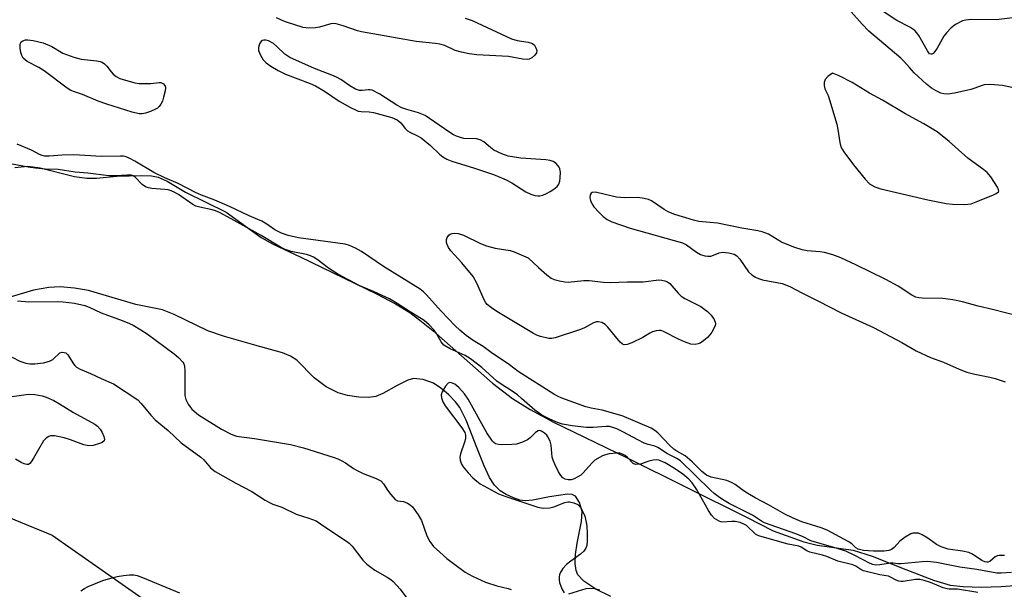
# Model space of a CAD drawing. Units: inches. Extents: x 1159771 to 1165771, y 545460 to 549460.
# Drawn here: x 1161284 to 1161545, y 546924 to 547075 of the extents above; entities that cross this region are included whole.
import ezdxf

# ---------------------------------------------------------------- set-up
doc = ezdxf.new("R2010")
doc.units = ezdxf.units.IN
doc.header["$MEASUREMENT"] = 0
for name, color, linetype in [('HYDRO-Stream Poly Centerlines', 142, 'Continuous'), ('HYDRO-Water Body', 4, 'Continuous'), ('NTRL-Pasture Land', 2, 'Continuous'), ('Undefined', 1, 'Continuous')]:
    doc.layers.add(name, color=color, linetype=linetype)

msp = doc.modelspace()

# ---------------------------------------------------------------- linework, layer by layer
at = {"layer": 'HYDRO-Stream Poly Centerlines'}
for points in [[(1161282.26, 547036.22), (1161285.66, 547036.57), (1161288.99, 547036.18), (1161298.03, 547033.9), (1161301.3, 547033.38), (1161303.91, 547033.45), (1161309.32, 547033.93), (1161315.94, 547034.17), (1161318.47, 547034), (1161320.3, 547033.66), (1161322.63, 547032.61), (1161327.52, 547029.72), (1161338.31, 547024.36), (1161347.67, 547017.65), (1161350.81, 547015.92), (1161358, 547012.51), (1161378.28, 547002.73), (1161383.33, 547000.03), (1161387.08, 546997.73), (1161389.77, 546995.75), (1161393.29, 546992.87), (1161409.04, 546979.01), (1161414.39, 546974.91), (1161419.04, 546972.05), (1161425.25, 546968.7), (1161444.61, 546959.28), (1161476.49, 546943.44), (1161483.61, 546939.83), (1161491.69, 546936.93), (1161495.25, 546935.97), (1161504.83, 546934.69), (1161509.87, 546933.1), (1161518.79, 546929.52), (1161526.12, 546926.7), (1161530.53, 546925.43), (1161534, 546925.01), (1161538.8, 546924.86), (1161544.07, 546925), (1161548.92, 546925.4)], [(1161440.5, 546922.35), (1161436.48, 546924.34), (1161433.34, 546926.47), (1161431.71, 546928.12), (1161431.24, 546929.29), (1161431.04, 546931.14), (1161431.13, 546933.54), (1161431.5, 546936.58), (1161432.72, 546942.28), (1161432.87, 546944.93), (1161432.13, 546947.34), (1161431.07, 546949.04), (1161430.18, 546949.46), (1161428.95, 546949.55), (1161424.18, 546948.83), (1161419.76, 546947.92), (1161417.72, 546947.74), (1161416.27, 546947.99), (1161414.62, 546948.55), (1161412.68, 546949.46), (1161411.11, 546950.41), (1161409.62, 546951.9), (1161408.29, 546953.99), (1161406.81, 546957.1), (1161404.9, 546961.91), (1161402.1, 546969.18), (1161400.41, 546972.53), (1161399.25, 546974.03), (1161397.38, 546975.96), (1161395.29, 546977.72), (1161393.36, 546978.99), (1161390.61, 546979.98), (1161388.12, 546980.29), (1161386.59, 546979.84), (1161383.73, 546978.38), (1161379.92, 546976.29), (1161378.08, 546975.51), (1161376.17, 546975.21), (1161373.56, 546975.3), (1161370.57, 546975.78), (1161368.08, 546976.45), (1161364.89, 546978.07), (1161361.66, 546980.39), (1161357.11, 546985.14), (1161355.41, 546986.18), (1161353.26, 546987.06), (1161345.94, 546989.11), (1161337.85, 546991.4), (1161333.5, 546992.86), (1161324.53, 546997.2), (1161321.42, 546998.44), (1161314.33, 546999.91), (1161301.77, 547003.6), (1161298.1, 547004.22), (1161294.3, 547004.6), (1161291.25, 547004.44), (1161287.22, 547003.67), (1161272.88, 546999.44)]]:
    msp.add_lwpolyline(points, dxfattribs=at)
at = {"layer": 'HYDRO-Water Body'}
for points in [[(1161282.26, 547036.22, 0), (1161285.66, 547036.57, 0), (1161288.99, 547036.18, 0), (1161298.03, 547033.9, 0), (1161301.3, 547033.38, 0), (1161303.91, 547033.45, 0), (1161309.32, 547033.93, 0), (1161315.94, 547034.17, 0), (1161318.47, 547034, 0), (1161320.3, 547033.66, 0), (1161322.63, 547032.61, 0), (1161327.52, 547029.72, 0), (1161338.31, 547024.36, 0), (1161347.67, 547017.65, 0), (1161350.81, 547015.92, 0), (1161358, 547012.51, 0), (1161378.28, 547002.73, 0), (1161383.33, 547000.03, 0), (1161387.08, 546997.73, 0), (1161389.77, 546995.75, 0), (1161393.29, 546992.87, 0), (1161409.04, 546979.01, 0), (1161414.39, 546974.91, 0), (1161419.04, 546972.05, 0), (1161425.25, 546968.7, 0), (1161444.61, 546959.28, 0), (1161476.49, 546943.44, 0), (1161483.61, 546939.83, 0), (1161491.69, 546936.93, 0), (1161495.25, 546935.97, 0), (1161504.83, 546934.69, 0), (1161509.87, 546933.1, 0), (1161518.79, 546929.52, 0), (1161526.12, 546926.7, 0), (1161530.53, 546925.43, 0), (1161534, 546925.01, 0), (1161538.8, 546924.86, 0), (1161544.07, 546925, 0), (1161548.92, 546925.4, 0)], [(1161440.5, 546922.35, 0), (1161436.48, 546924.34, 0), (1161433.34, 546926.47, 0), (1161431.71, 546928.12, 0), (1161431.24, 546929.29, 0), (1161431.04, 546931.14, 0), (1161431.13, 546933.54, 0), (1161431.5, 546936.58, 0), (1161432.72, 546942.28, 0), (1161432.87, 546944.93, 0), (1161432.13, 546947.34, 0), (1161431.07, 546949.04, 0), (1161430.18, 546949.46, 0), (1161428.95, 546949.55, 0), (1161424.18, 546948.83, 0), (1161419.76, 546947.92, 0), (1161417.72, 546947.74, 0), (1161416.27, 546947.99, 0), (1161414.62, 546948.55, 0), (1161412.68, 546949.46, 0), (1161411.11, 546950.41, 0), (1161409.62, 546951.9, 0), (1161408.29, 546953.99, 0), (1161406.81, 546957.1, 0), (1161404.9, 546961.91, 0), (1161402.1, 546969.18, 0), (1161400.41, 546972.53, 0), (1161399.25, 546974.03, 0), (1161397.38, 546975.96, 0), (1161395.29, 546977.72, 0), (1161393.36, 546978.99, 0), (1161390.61, 546979.98, 0), (1161388.12, 546980.29, 0), (1161386.59, 546979.84, 0), (1161383.73, 546978.38, 0), (1161379.92, 546976.29, 0), (1161378.08, 546975.51, 0), (1161376.17, 546975.21, 0), (1161373.56, 546975.3, 0), (1161370.57, 546975.78, 0), (1161368.08, 546976.45, 0), (1161364.89, 546978.07, 0), (1161361.66, 546980.39, 0), (1161357.11, 546985.14, 0), (1161355.41, 546986.18, 0), (1161353.26, 546987.06, 0), (1161345.94, 546989.11, 0), (1161337.85, 546991.4, 0), (1161333.5, 546992.86, 0), (1161324.53, 546997.2, 0), (1161321.42, 546998.44, 0), (1161314.33, 546999.91, 0), (1161301.77, 547003.6, 0), (1161298.1, 547004.22, 0), (1161294.3, 547004.6, 0), (1161291.25, 547004.44, 0), (1161287.22, 547003.67, 0), (1161272.88, 546999.44, 0)]]:
    msp.add_polyline3d(points, dxfattribs=at)
at = {"layer": 'NTRL-Pasture Land'}
msp.add_polyline3d([(1161005.79, 546920.05, 0), (1161010.16, 546924.32, 0), (1161014.13, 546928.68, 0), (1161017.37, 546932.76, 0), (1161020.15, 546936.88, 0), (1161022.4, 546941, 0), (1161023.94, 546944.75, 0), (1161024.93, 546948.47, 0), (1161025.32, 546951.79, 0), (1161025.19, 546957.08, 0), (1161024.45, 546963.87, 0), (1161023.18, 546971.38, 0), (1161021.6, 546978.23, 0), (1161018.34, 546988.37, 0), (1161012.22, 547004.92, 0), (1161056.58, 547012.69, 0), (1161120.3, 547012.84, 0), (1161196.52, 546981.08, 0), (1161224.8, 546966.26, 0), (1161292.18, 546938.7, 0), (1161349.44, 546898.57, 0)], dxfattribs=at)
at = {"layer": 'Undefined'}
for points, elevation in [([(1161548.21, 547057.22), (1161544.5, 547058), (1161541.32, 547058.27), (1161539.61, 547058.21), (1161538.77, 547057.97), (1161537.13, 547057.28), (1161536.02, 547056.92), (1161531.74, 547055.95), (1161529.98, 547055.71), (1161528.86, 547055.79), (1161528.07, 547056.01), (1161526.82, 547056.61), (1161525.64, 547057.32), (1161524.32, 547058.4), (1161521.04, 547061.39), (1161519.73, 547062.76), (1161518.28, 547064.47), (1161517.45, 547065.29), (1161508.99, 547072.46), (1161507.16, 547074.32), (1161504.29, 547077.6)], 222), ([(1161547.8, 547076.02), (1161542.84, 547075.47), (1161536.11, 547075.5), (1161534.69, 547075.37), (1161533.85, 547075.14), (1161531.98, 547074.23), (1161530.84, 547073.29), (1161529.61, 547072), (1161528.87, 547071.07), (1161527.13, 547067.9), (1161526.52, 547067.01), (1161526.03, 547066.51), (1161525.69, 547066.32), (1161525.42, 547066.31), (1161525.11, 547066.46), (1161524.52, 547067.25), (1161522.24, 547071.31), (1161521.76, 547072.02), (1161521.2, 547072.62), (1161519.9, 547073.49), (1161516.38, 547075.27), (1161512.52, 547077.84)], 224), ([(1161401.78, 547075.91), (1161403.69, 547075.25), (1161414.07, 547070.38), (1161415.59, 547069.99), (1161418.55, 547069.51), (1161419.64, 547069.17), (1161420.21, 547068.69), (1161420.59, 547068.04), (1161420.82, 547067.34), (1161420.75, 547066.67), (1161420.31, 547066.05), (1161419.48, 547065.33), (1161418.77, 547064.98), (1161418.24, 547064.91), (1161417.11, 547065.02), (1161413.28, 547065.71), (1161404.85, 547066.19), (1161402.82, 547066.39), (1161400.85, 547066.84), (1161399.18, 547067.31), (1161396.43, 547068.59), (1161395.05, 547069.02), (1161393.91, 547069.19), (1161388.77, 547069.67), (1161374.29, 547072.29), (1161373.17, 547072.55), (1161369.42, 547073.86), (1161367.5, 547074.38), (1161366.95, 547074.43), (1161366.13, 547074.34), (1161363.14, 547073.52), (1161362.02, 547073.3), (1161360.25, 547073.24), (1161358.8, 547073.44), (1161354.06, 547074.95), (1161352.99, 547075.37), (1161351.71, 547076)], 222), ([(1161545.03, 546933.28), (1161543.61, 546933.27), (1161543.08, 546933.16), (1161542.55, 546932.91), (1161541.1, 546931.69), (1161540.68, 546931.52), (1161540.28, 546931.49), (1161539.77, 546931.6), (1161539, 546931.94), (1161536.51, 546933.61), (1161535.49, 546934.1), (1161533.87, 546934.45), (1161530.04, 546934.99), (1161528.16, 546935.59), (1161526.93, 546936.23), (1161524.6, 546937.86), (1161523.14, 546938.74), (1161522.12, 546939.16), (1161521.37, 546939.24), (1161520.62, 546939.16), (1161520.11, 546939.01), (1161518.58, 546938.16), (1161517.22, 546937.11), (1161515.67, 546935.37), (1161514.98, 546934.9), (1161514.29, 546934.63), (1161513.01, 546934.42), (1161510.21, 546934.41), (1161507.56, 546934.63), (1161506.15, 546934.94), (1161505.55, 546935.27), (1161504.43, 546936.34), (1161503.51, 546937), (1161497.87, 546939.97), (1161496.29, 546940.59), (1161491.19, 546942.21), (1161488.69, 546943.23), (1161486.63, 546944.2), (1161482.32, 546946.73), (1161478.82, 546948.57), (1161476.81, 546949.72), (1161475.59, 546950.51), (1161473.46, 546952.11), (1161472.52, 546952.64), (1161471.28, 546953.14), (1161467.07, 546954.09), (1161465.88, 546954.57), (1161464.62, 546955.54), (1161462.09, 546958.09), (1161460.86, 546959.21), (1161460.19, 546959.69), (1161457.96, 546960.92), (1161457.2, 546961.46), (1161456.13, 546962.46), (1161452.92, 546965.84), (1161452.14, 546966.46), (1161451.21, 546967.03), (1161443.45, 546970.32), (1161438.2, 546971.83), (1161435.21, 546972.39), (1161433.82, 546972.76), (1161427.42, 546975.07), (1161426.3, 546975.57), (1161425.37, 546976.08), (1161415.9, 546982.07), (1161413.53, 546983.84), (1161408.69, 546987.15), (1161406.53, 546988.77), (1161403.91, 546990.31), (1161402.03, 546991.68), (1161400.34, 546993.07), (1161399.12, 546994.22), (1161395.44, 546998.08), (1161391.5, 547002.48), (1161390.72, 547003.24), (1161389.88, 547003.92), (1161380.12, 547010), (1161374.26, 547013.95), (1161372.69, 547014.81), (1161371.05, 547015.53), (1161369.92, 547015.86), (1161357.56, 547017.6), (1161354.78, 547018.19), (1161353.05, 547018.78), (1161351.22, 547019.71), (1161349.12, 547021.24), (1161347.83, 547022), (1161344.46, 547023.4), (1161339.2, 547025.94), (1161335.35, 547027.57), (1161331.78, 547028.89), (1161330.18, 547029.6), (1161325.55, 547031.98), (1161322.05, 547033.51), (1161319.14, 547034.91), (1161314.08, 547037.94), (1161312.78, 547038.63), (1161311.75, 547039.05), (1161311.04, 547039.22), (1161310.31, 547039.28), (1161305.28, 547039.13), (1161297.93, 547039.57), (1161294.72, 547039.55), (1161291.44, 547039.24), (1161290.1, 547039.29), (1161289.45, 547039.43), (1161288.77, 547039.69), (1161286.63, 547040.84), (1161282.86, 547042.48)], 220), ([(1161546.87, 546928.72), (1161544.08, 546928.57), (1161542.98, 546928.62), (1161537.62, 546929.51), (1161533.17, 546930.15), (1161526.9, 546931.39), (1161524.54, 546931.66), (1161523.09, 546931.63), (1161517.57, 546931.03), (1161516.71, 546931.04), (1161515.45, 546931.21), (1161514.7, 546931.2), (1161511.86, 546930.75), (1161510.79, 546930.73), (1161510, 546930.89), (1161509.29, 546931.16), (1161505.25, 546933.3), (1161502.83, 546934.38), (1161499.71, 546935.43), (1161493.61, 546937.17), (1161491.51, 546938.23), (1161489.62, 546939.02), (1161481.3, 546941.98), (1161480.44, 546942.38), (1161478.12, 546943.94), (1161471.91, 546947.1), (1161470.56, 546947.88), (1161469.33, 546948.7), (1161467.91, 546949.75), (1161466.9, 546950.62), (1161458.96, 546958.4), (1161458.02, 546959.05), (1161455.48, 546960.24), (1161452.93, 546961.93), (1161452.17, 546962.25), (1161450.36, 546962.72), (1161449.34, 546963.1), (1161447.62, 546963.95), (1161443.87, 546966.03), (1161442.07, 546966.88), (1161441.01, 546967.27), (1161440.08, 546967.47), (1161439.27, 546967.51), (1161435.79, 546967.28), (1161434.03, 546967.26), (1161430.18, 546967.65), (1161427.68, 546968.17), (1161426.31, 546968.6), (1161424.27, 546969.45), (1161422.13, 546970.56), (1161420.29, 546971.82), (1161416.79, 546974.96), (1161415.66, 546975.87), (1161414.03, 546977.04), (1161411.32, 546978.78), (1161410.24, 546979.56), (1161406.19, 546983.17), (1161403.21, 546985.5), (1161401.82, 546986.33), (1161397.79, 546988.12), (1161396.14, 546989.12), (1161395.42, 546989.94), (1161394.21, 546992.18), (1161393.57, 546993.1), (1161392.21, 546994.52), (1161390.89, 546995.61), (1161386.73, 546998.18), (1161383.72, 547000.16), (1161381.69, 547001.35), (1161377.63, 547003.27), (1161373.67, 547004.89), (1161367.96, 547007.95), (1161365.54, 547009.52), (1161362.48, 547011.82), (1161361.5, 547012.48), (1161360.73, 547012.84), (1161359.63, 547013.2), (1161355.61, 547013.98), (1161354.01, 547014.48), (1161352.74, 547015.15), (1161347.61, 547018.19), (1161339.65, 547022.66), (1161336.56, 547024.28), (1161335.5, 547024.75), (1161334.66, 547025.02), (1161331.32, 547025.69), (1161330.26, 547026.03), (1161329.5, 547026.45), (1161325.7, 547029.07), (1161324.74, 547029.61), (1161323.72, 547030.05), (1161322.93, 547030.3), (1161322.09, 547030.45), (1161318.6, 547030.72), (1161317.73, 547030.89), (1161316.92, 547031.15), (1161316.04, 547031.78), (1161314.17, 547033.71), (1161313.63, 547034.03), (1161313.18, 547034.18), (1161312.11, 547034.26), (1161308.94, 547034), (1161307.17, 547034.08), (1161301.59, 547034.71), (1161298.24, 547034.98), (1161293.74, 547035.76), (1161290.24, 547035.85), (1161287.7, 547036.08), (1161285.8, 547036.36), (1161281.56, 547037.15)], 218), ([(1161548.75, 546996.83), (1161541.85, 546998.54), (1161537.99, 546999.41), (1161533.81, 547000.61), (1161531.24, 547001.13), (1161528.65, 547001.48), (1161523.1, 547001.56), (1161522.27, 547001.66), (1161521.47, 547001.87), (1161520.35, 547002.41), (1161516.77, 547004.72), (1161513.47, 547006.53), (1161505.54, 547010.44), (1161501.51, 547012.24), (1161499.39, 547013.06), (1161497.16, 547013.69), (1161496.09, 547013.85), (1161492.64, 547014.1), (1161491.26, 547014.42), (1161489.07, 547015.07), (1161485.82, 547016.41), (1161482.3, 547018.56), (1161480.67, 547019.21), (1161479.53, 547019.47), (1161475.22, 547020.15), (1161468.82, 547021.47), (1161463.84, 547021.96), (1161462.43, 547022.25), (1161457.46, 547023.82), (1161455.84, 547024.41), (1161454.61, 547025.1), (1161451.25, 547027.39), (1161450.47, 547027.76), (1161449.34, 547028.06), (1161447.6, 547028.3), (1161444.08, 547028.23), (1161441.99, 547028.39), (1161440.81, 547028.61), (1161436.39, 547029.71), (1161435.54, 547029.64), (1161435.21, 547029.41), (1161435, 547028.99), (1161434.9, 547028.22), (1161435.05, 547027.49), (1161435.48, 547026.54), (1161435.99, 547025.83), (1161437.36, 547024.29), (1161438.4, 547023.28), (1161439.5, 547022.49), (1161440.72, 547021.86), (1161445.6, 547020.17), (1161459.53, 547016.27), (1161460.54, 547015.75), (1161463.26, 547013.74), (1161464.32, 547013.2), (1161465.42, 547012.81), (1161466.25, 547012.68), (1161467.02, 547012.75), (1161467.73, 547012.97), (1161469.24, 547013.61), (1161470.07, 547013.75), (1161471.82, 547013.59), (1161473.24, 547013.23), (1161473.95, 547012.79), (1161474.75, 547011.96), (1161477.04, 547008.52), (1161477.89, 547007.74), (1161478.84, 547007.1), (1161479.64, 547006.75), (1161480.77, 547006.44), (1161485.93, 547005.44), (1161487.97, 547004.67), (1161491.19, 547002.96), (1161495.63, 547000.81), (1161501.62, 546997.67), (1161510.24, 546993.8), (1161517.7, 546989.8), (1161521.57, 546987.63), (1161525.33, 546985.81), (1161528.81, 546984.6), (1161532.93, 546982.7), (1161535.02, 546981.91), (1161537.16, 546981.36), (1161541.1, 546980.61), (1161542.5, 546980.26), (1161545.21, 546979.32)], 220), ([(1161282.9, 547000.88), (1161285.94, 547000.57), (1161293.46, 547000.65), (1161295.03, 547000.61), (1161298.09, 547000.27), (1161300.78, 546999.66), (1161301.94, 546999.22), (1161305.12, 546997.72), (1161310.72, 546995.68), (1161312.64, 546994.89), (1161313.68, 546994.36), (1161315.68, 546993.18), (1161317.32, 546992.08), (1161324.57, 546986.77), (1161325.72, 546985.86), (1161326.81, 546984.6), (1161327.08, 546984.14), (1161327.27, 546983.63), (1161327.4, 546982.19), (1161327.35, 546977.19), (1161327.4, 546975.74), (1161327.65, 546974.68), (1161328.23, 546973.47), (1161328.67, 546972.8), (1161329.25, 546972.15), (1161331.01, 546970.59), (1161337.07, 546966.81), (1161339.7, 546965.43), (1161341.06, 546964.94), (1161345.82, 546964.35), (1161355.38, 546962.76), (1161358.84, 546961.87), (1161366.97, 546959.28), (1161368.02, 546958.9), (1161369.02, 546958.43), (1161370, 546957.83), (1161372.11, 546956.34), (1161373.11, 546955.79), (1161374.69, 546955.07), (1161378.19, 546953.7), (1161379.41, 546953.06), (1161380.13, 546952.32), (1161381.19, 546950.62), (1161382.05, 546949.42), (1161383.2, 546948.16), (1161383.86, 546947.79), (1161385.38, 546947.56), (1161386.47, 546947.19), (1161387.2, 546946.75), (1161387.79, 546946.16), (1161389.3, 546944.06), (1161390.19, 546942.58), (1161391.65, 546938.52), (1161392.39, 546936.98), (1161393.42, 546935.66), (1161395.04, 546934.12), (1161396.94, 546932.5), (1161398.69, 546931.14), (1161401.83, 546928.89), (1161403.71, 546927.77), (1161407.19, 546926.19), (1161410.21, 546925.24), (1161413.23, 546924.51), (1161413.97, 546924.24)], 218), ([(1161281.49, 546985.91), (1161283.54, 546984.89), (1161285.14, 546984.28), (1161286.2, 546984.13), (1161287.54, 546984.16), (1161289.8, 546984.45), (1161291.39, 546984.82), (1161292.31, 546985.29), (1161294.16, 546987.05), (1161294.83, 546987.23), (1161295.31, 546987.19), (1161295.76, 546987.03), (1161296.34, 546986.54), (1161297.8, 546984.1), (1161298.14, 546983.66), (1161298.63, 546983.24), (1161299.53, 546982.75), (1161302.32, 546981.55), (1161305.11, 546980.21), (1161308.42, 546978.84), (1161314.86, 546974.57), (1161315.8, 546973.63), (1161318.32, 546970.48), (1161319.5, 546969.24), (1161322.91, 546966.45), (1161326.38, 546963.21), (1161331.65, 546959.41), (1161332.45, 546958.63), (1161334.14, 546956.53), (1161335.38, 546955.54), (1161340.87, 546952.51), (1161345.14, 546950.29), (1161348.72, 546947.95), (1161350, 546947.22), (1161350.74, 546946.91), (1161353.16, 546946.14), (1161356.92, 546944.27), (1161360.31, 546943.22), (1161362.2, 546942.44), (1161363.41, 546941.7), (1161367.43, 546938.89), (1161370.32, 546937.06), (1161371, 546936.55), (1161371.81, 546935.72), (1161374.66, 546932.04), (1161375.67, 546930.99), (1161377.78, 546929.39), (1161381.09, 546927.55), (1161382.03, 546926.92), (1161382.66, 546926.37), (1161384.55, 546924.31), (1161388.61, 546918.84)], 220), ([(1161537.94, 546923.48), (1161532.49, 546924.36), (1161530.3, 546924.35), (1161529.73, 546924.42), (1161528.74, 546924.73), (1161525.37, 546926.1), (1161523.64, 546926.62), (1161522.53, 546926.86), (1161521.35, 546926.86), (1161518.13, 546926.37), (1161517.55, 546926.36), (1161516.94, 546926.47), (1161516.19, 546926.74), (1161514.76, 546927.52), (1161514.17, 546927.76), (1161511.88, 546928.17), (1161507.52, 546929.23), (1161506.84, 546929.51), (1161505.48, 546930.45), (1161504.72, 546930.81), (1161500.78, 546931.79), (1161497.86, 546932.99), (1161496.65, 546933.38), (1161493.34, 546934.13), (1161492.51, 546934.54), (1161491.04, 546935.51), (1161490.38, 546935.78), (1161487.52, 546936.32), (1161479.99, 546938.38), (1161479.5, 546938.58), (1161478.91, 546938.96), (1161476.45, 546941.25), (1161475.82, 546941.61), (1161474.82, 546942), (1161473.5, 546942.29), (1161472.64, 546942.31), (1161470.22, 546942.13), (1161469.71, 546942.18), (1161469.2, 546942.34), (1161468.02, 546943.05), (1161467.16, 546943.99), (1161466.4, 546945.2), (1161463.24, 546950.86), (1161462.06, 546952.52), (1161461.2, 546953.5), (1161459.58, 546954.89), (1161457.4, 546956.32), (1161454.89, 546957.83), (1161453.25, 546958.53), (1161452.55, 546958.63), (1161451.69, 546958.54), (1161450.54, 546958.27), (1161448.33, 546957.55), (1161447.02, 546957.42), (1161446.39, 546957.66), (1161444.93, 546959.29), (1161444.28, 546959.82), (1161443.58, 546960.2), (1161442.86, 546960.39), (1161442.09, 546960.47), (1161440.01, 546960.27), (1161439.05, 546960.01), (1161438.25, 546959.68), (1161436.24, 546958.57), (1161435.41, 546957.82), (1161433.12, 546955.19), (1161432.47, 546954.62), (1161431.73, 546954.16), (1161430.7, 546953.64), (1161429.9, 546953.39), (1161429.12, 546953.36), (1161428.37, 546953.51), (1161427.7, 546953.89), (1161427.16, 546954.48), (1161426.59, 546955.46), (1161425.6, 546957.53), (1161425.15, 546958.58), (1161424.92, 546959.39), (1161424.6, 546962.53), (1161424.36, 546963.62), (1161423.77, 546964.8), (1161423.46, 546965.22), (1161422.88, 546965.76), (1161422.03, 546966.29), (1161421.55, 546966.41), (1161421.22, 546966.37), (1161420.49, 546965.92), (1161419.04, 546964.51), (1161418.35, 546963.99), (1161417.05, 546963.38), (1161415.39, 546962.86), (1161414.21, 546962.74), (1161411.51, 546962.67), (1161410.65, 546962.72), (1161409.87, 546962.93), (1161409.44, 546963.24), (1161409.07, 546963.65), (1161407.57, 546965.82), (1161402.59, 546974.76), (1161401.61, 546976.19), (1161400.12, 546977.89), (1161399.09, 546978.71), (1161398.15, 546979.11), (1161397.7, 546979.15), (1161397.28, 546979.02), (1161396.55, 546978.25), (1161395.65, 546976.73), (1161395.41, 546975.94), (1161395.5, 546975.13), (1161395.89, 546974.05), (1161396.47, 546973.03), (1161400.92, 546967.12), (1161401.68, 546965.9), (1161401.88, 546965.2), (1161401.86, 546964.22), (1161401.63, 546963.37), (1161400.55, 546960.26), (1161400.4, 546959.41), (1161400.47, 546958.59), (1161400.81, 546957.53), (1161401.27, 546956.8), (1161402.61, 546955.19), (1161403.82, 546953.9), (1161404.9, 546952.98), (1161405.81, 546952.31), (1161410.62, 546949.65), (1161412.58, 546948.89), (1161421.1, 546946.14), (1161422.5, 546945.84), (1161424.27, 546945.9), (1161425.34, 546946.17), (1161428.23, 546947.34), (1161429.02, 546947.5), (1161429.54, 546947.5), (1161430.65, 546947.28), (1161431.67, 546946.84), (1161432.25, 546946.29), (1161432.7, 546945.57), (1161433.54, 546943.73), (1161433.93, 546942.08), (1161434.07, 546940.96), (1161434.15, 546939.16), (1161434.18, 546937.05), (1161434.08, 546935.88), (1161433.84, 546935.18), (1161433.28, 546934.39), (1161432.41, 546933.66), (1161429.81, 546931.79), (1161428.73, 546930.91), (1161427.77, 546929.86), (1161427, 546928.64), (1161426.8, 546928.11), (1161426.72, 546927.62), (1161426.72, 546926.84), (1161426.83, 546926.06), (1161427.42, 546924.44), (1161428.09, 546923.4)], 216), ([(1161279.7, 546975.23), (1161285.87, 546976.07), (1161287.54, 546975.97), (1161289.48, 546975.63), (1161290.54, 546975.27), (1161292.62, 546974.39), (1161294.11, 546973.56), (1161297.8, 546971.2), (1161303.46, 546968.11), (1161304.18, 546967.58), (1161304.9, 546966.82), (1161305.43, 546965.91), (1161305.84, 546964.84), (1161305.99, 546964.09), (1161305.91, 546963.67), (1161305.41, 546963.26), (1161304.67, 546962.96), (1161303.01, 546962.49), (1161301.89, 546962.36), (1161300.52, 546962.66), (1161296.98, 546963.97), (1161295.31, 546964.47), (1161292.79, 546965.03), (1161292.24, 546965.06), (1161291.73, 546964.99), (1161291.25, 546964.82), (1161290.58, 546964.44), (1161289.82, 546963.73), (1161287.21, 546959.09), (1161286.58, 546958.11), (1161286.23, 546957.71), (1161285.84, 546957.46), (1161285.4, 546957.44), (1161284.67, 546957.64), (1161283.9, 546957.97), (1161282.42, 546958.85)], 222), ([(1161299.74, 546923.88), (1161300.72, 546924.54), (1161301.69, 546925.03), (1161305.55, 546926.66), (1161308.29, 546927.47), (1161309.41, 546927.72), (1161311.1, 546927.96), (1161312.71, 546928.11), (1161313.78, 546928.1), (1161314.75, 546927.92), (1161316.08, 546927.46), (1161325.95, 546923.4)], 222), ([(1161429.31, 546923.06), (1161433.91, 546924.49), (1161435, 546924.61), (1161436.12, 546924.5), (1161437.49, 546924.19)], 216)]:
    msp.add_lwpolyline(points, dxfattribs=dict(at, elevation=elevation))
for points, elevation in [([(1161316.68, 547058.52), (1161318.3, 547058.56), (1161320.55, 547058.79), (1161321, 547058.77), (1161321.73, 547058.48), (1161322.16, 547057.87), (1161322.23, 547057.38), (1161322.13, 547056.57), (1161321.74, 547054.91), (1161321.39, 547053.83), (1161321.01, 547053.07), (1161320.52, 547052.4), (1161320.1, 547052.04), (1161319.61, 547051.74), (1161318.27, 547051.14), (1161316.89, 547050.65), (1161316.04, 547050.48), (1161315.26, 547050.5), (1161313.39, 547050.9), (1161306.62, 547053.07), (1161304.37, 547053.85), (1161300.21, 547055.67), (1161298.05, 547056.34), (1161297.05, 547056.73), (1161296.09, 547057.34), (1161290.04, 547061.88), (1161288.56, 547062.77), (1161285.48, 547064.42), (1161284.48, 547065.3), (1161284.06, 547065.96), (1161283.81, 547066.79), (1161283.64, 547067.95), (1161283.6, 547068.78), (1161283.69, 547069.27), (1161283.93, 547069.64), (1161284.34, 547069.89), (1161285.1, 547070.11), (1161285.66, 547070.16), (1161287.12, 547069.97), (1161289.72, 547069.37), (1161292.06, 547068.36), (1161294.99, 547066.56), (1161297.93, 547065.5), (1161299.85, 547064.97), (1161304.02, 547064.55), (1161304.86, 547064.39), (1161305.39, 547064.21), (1161306.05, 547063.77), (1161306.62, 547063.19), (1161307.76, 547061.6), (1161308.29, 547061.01), (1161309.12, 547060.37), (1161310.1, 547059.87), (1161314.05, 547058.71), (1161315.21, 547058.55)], 222), ([(1161348.33, 547070.09), (1161347.89, 547069.98), (1161347.71, 547069.86), (1161347.17, 547069.08), (1161346.88, 547068.1), (1161346.95, 547067.33), (1161347.47, 547066.05), (1161348.19, 547064.85), (1161348.99, 547064.03), (1161350.17, 547063.16), (1161352.14, 547062.02), (1161354.11, 547061.06), (1161360.68, 547058.53), (1161362.02, 547057.93), (1161364.48, 547056.49), (1161368.35, 547053.9), (1161371.36, 547052.17), (1161372.66, 547051.52), (1161373.42, 547051.24), (1161374.17, 547051.08), (1161376.31, 547051.05), (1161377.47, 547050.85), (1161382.35, 547049.48), (1161383.71, 547048.94), (1161384.72, 547048.15), (1161385.88, 547046.61), (1161386.46, 547046.02), (1161387.1, 547045.61), (1161389.12, 547044.69), (1161390.11, 547044.11), (1161392.55, 547042.09), (1161394.98, 547039.77), (1161395.9, 547039.08), (1161396.89, 547038.48), (1161398.27, 547037.95), (1161404.31, 547036.1), (1161409.28, 547034.36), (1161411.44, 547033.52), (1161412.72, 547032.94), (1161414.15, 547032.17), (1161417.94, 547029.79), (1161419.21, 547029.15), (1161420.26, 547028.79), (1161421.07, 547028.69), (1161421.6, 547028.72), (1161422.38, 547028.93), (1161423.4, 547029.37), (1161424.39, 547029.88), (1161425.33, 547030.5), (1161426.19, 547031.21), (1161426.67, 547031.84), (1161426.93, 547032.64), (1161427.03, 547033.52), (1161427.07, 547035.02), (1161426.97, 547035.87), (1161426.76, 547036.36), (1161426.44, 547036.79), (1161425.83, 547037.36), (1161425.14, 547037.84), (1161424.36, 547038.13), (1161423.23, 547038.32), (1161416.6, 547038.76), (1161414.89, 547038.96), (1161413.19, 547039.27), (1161411.54, 547039.85), (1161409.41, 547040.88), (1161408.48, 547041.55), (1161406.74, 547043.03), (1161405.82, 547043.6), (1161404.81, 547043.84), (1161401.45, 547043.96), (1161400.58, 547044.17), (1161399.47, 547044.57), (1161398.67, 547044.94), (1161397.45, 547045.68), (1161391.13, 547050.07), (1161389.4, 547050.72), (1161386.29, 547051.61), (1161384.97, 547052.11), (1161383.69, 547052.82), (1161379.18, 547055.68), (1161377.12, 547056.74), (1161376.59, 547056.88), (1161376.06, 547056.9), (1161374.43, 547056.7), (1161373.71, 547056.69), (1161372.7, 547057), (1161371.2, 547057.89), (1161368.79, 547059.61), (1161367.63, 547060.24), (1161366.38, 547060.79), (1161361.75, 547062.56), (1161355.25, 547065.41), (1161353.94, 547066.31), (1161351.8, 547068.37), (1161350.89, 547069.13), (1161349.6, 547069.84), (1161348.83, 547070.05)], 220), ([(1161499.36, 547061.3), (1161498.08, 547060.42), (1161497.35, 547059.63), (1161497.14, 547058.83), (1161497.15, 547058), (1161497.33, 547057.17), (1161498.15, 547055.35), (1161498.56, 547054.25), (1161500.47, 547047.76), (1161500.78, 547046.33), (1161501.28, 547042.87), (1161501.55, 547041.75), (1161501.86, 547041.09), (1161502.32, 547040.38), (1161504.91, 547036.96), (1161507.96, 547033.14), (1161509.14, 547031.93), (1161510.59, 547031.16), (1161512.2, 547030.62), (1161524.67, 547027.69), (1161529.51, 547026.74), (1161531.22, 547026.5), (1161534.41, 547026.45), (1161535.27, 547026.5), (1161536.11, 547026.64), (1161537.47, 547027.12), (1161542.08, 547029.01), (1161542.82, 547029.37), (1161543.36, 547029.79), (1161543.45, 547029.95), (1161543.44, 547030.36), (1161543.13, 547031.05), (1161541.35, 547033.79), (1161540.41, 547034.91), (1161539.52, 547035.64), (1161535.29, 547038.72), (1161530.26, 547043.12), (1161527.08, 547045.72), (1161523.6, 547047.86), (1161518.55, 547050.62), (1161512.58, 547054.15), (1161509.15, 547056.01), (1161504.59, 547058.77), (1161501.12, 547060.61)], 220), ([(1161429.14, 547005.85), (1161433.31, 547006.29), (1161434.69, 547006.23), (1161438.51, 547005.82), (1161440.28, 547005.72), (1161444.88, 547005.92), (1161449.03, 547005.92), (1161453.18, 547006.41), (1161454, 547006.36), (1161454.77, 547006.2), (1161455.48, 547005.9), (1161456.1, 547005.43), (1161458.32, 547002.88), (1161459.16, 547002.13), (1161460.15, 547001.52), (1161464.34, 546999.34), (1161466.14, 546998.07), (1161467.12, 546997.04), (1161467.94, 546995.88), (1161468.21, 546995.17), (1161468.25, 546994.75), (1161468.18, 546994.28), (1161467.85, 546993.51), (1161467.26, 546992.51), (1161466.75, 546991.8), (1161466.16, 546991.17), (1161465.07, 546990.26), (1161464.15, 546989.64), (1161463.66, 546989.42), (1161462.83, 546989.29), (1161461.7, 546989.4), (1161460.06, 546989.95), (1161458.47, 546990.66), (1161454.61, 546992.67), (1161453.82, 546992.95), (1161453.3, 546993), (1161452.54, 546992.9), (1161451.52, 546992.59), (1161450.81, 546992.25), (1161448.98, 546991.17), (1161446.07, 546989.75), (1161444.77, 546989.24), (1161444.04, 546989.18), (1161443.59, 546989.38), (1161442.97, 546989.93), (1161439.64, 546993.83), (1161438.93, 546994.57), (1161438.09, 546995.09), (1161437.14, 546995.31), (1161436.7, 546995.27), (1161435.89, 546994.99), (1161433.51, 546993.72), (1161432.42, 546993.23), (1161425.65, 546991.02), (1161424.81, 546990.84), (1161423.98, 546990.85), (1161421.82, 546991.39), (1161421.03, 546991.68), (1161419.98, 546992.23), (1161410.19, 546998.05), (1161408.75, 546998.97), (1161407.65, 546999.92), (1161407.27, 547000.37), (1161406.84, 547001.09), (1161404.88, 547005.58), (1161403.89, 547007.34), (1161400.9, 547010.96), (1161398.02, 547014.17), (1161397.34, 547015.05), (1161396.98, 547015.8), (1161396.87, 547016.34), (1161396.88, 547017.17), (1161397.01, 547017.68), (1161397.43, 547018.27), (1161397.84, 547018.56), (1161398.31, 547018.76), (1161399.09, 547018.85), (1161399.92, 547018.73), (1161401.31, 547018.25), (1161405.87, 547016.12), (1161407.5, 547015.46), (1161409.75, 547014.87), (1161413.72, 547014.2), (1161414.81, 547013.89), (1161418.48, 547012.27), (1161421.24, 547009.71), (1161423.49, 547007.77), (1161424.67, 547006.9), (1161425.45, 547006.54), (1161426.85, 547006.16), (1161428.28, 547005.9)], 222)]:
    msp.add_lwpolyline(points, close=True, dxfattribs=dict(at, elevation=elevation))

doc.saveas('drawing.dxf')
